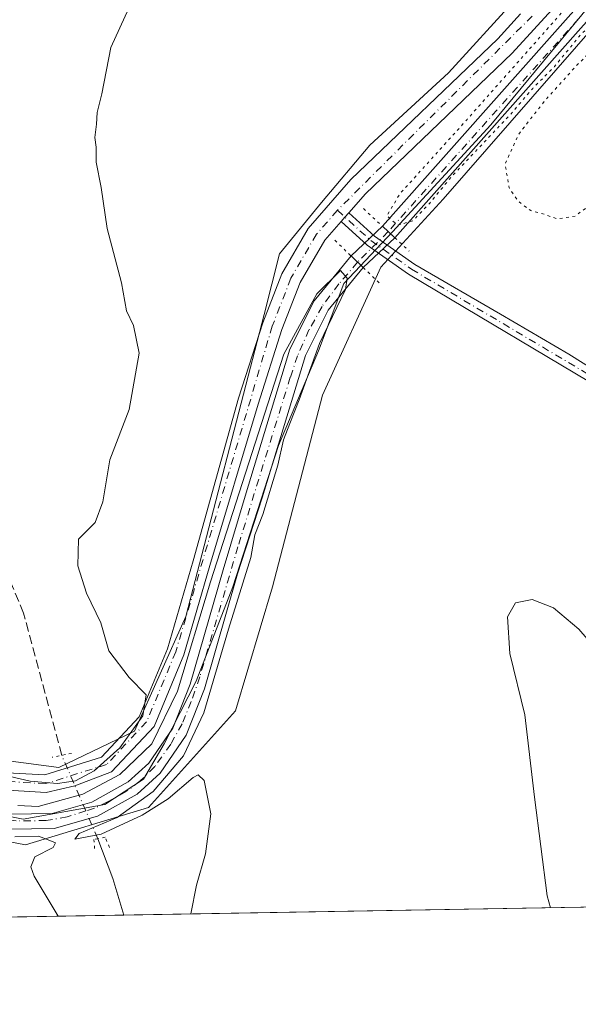
# Model space of a CAD drawing. Units: metres. Extents: x 618427 to 621912, y 4685482 to 4687854.
# Drawn here: x 619384 to 619484, y 4685482 to 4685659 of the extents above; entities that cross this region are included whole.
import ezdxf

# ---------------------------------------------------------------- set-up
doc = ezdxf.new("R2010")
doc.units = ezdxf.units.M
doc.header["$MEASUREMENT"] = 0
for name, pattern in [('DGN Style 3', [2.307223458686699, 1.648016756204785, -0.6592067024819142]), ('DGN Style 4', [2.6384748266838614, 1.318413404963828, -0.6592067024819142, 0.001648016756204785, -0.6592067024819142]), ('DGN Style 5', [1.1536117293433497, 0.4944050268614355, -0.6592067024819142])]:
    doc.linetypes.add(name, pattern=pattern)
for name, color, linetype, lineweight in [('Arbolado forestal CxS', 92, 'Continuous', 0), ('Camino Cxs', 7, 'Continuous', 0), ('Camino eje', 30, 'DGN Style 4', 13), ('Comarca CxS', 21, 'Continuous', 0), ('Comunidad Autónoma CxS', 142, 'Continuous', 0), ('Corriente artificial Cxs', 4, 'Continuous', 13), ('Corriente artificial eje', 142, 'DGN Style 4', 0), ('Corriente artificial eje oculto', 21, 'DGN Style 4', 0), ('Corriente artificial lineal', 4, 'DGN Style 3', 13), ('Corriente artificial lineal oculto', 135, 'DGN Style 4', 13), ('Corriente artificial oculto Cxs', 21, 'Continuous', 13), ('Corriente natural lineal', 142, 'Continuous', 13), ('Cultivos herbáceos CxS', 92, 'Continuous', 0), ('Curva de nivel normal', 30, 'Continuous', 0), ('Curva de nivel normal depresión', 30, 'DGN Style 5', 0), ('Entidad de ámbito territorial', 7, 'Continuous', 0), ('Entidad de ámbito territorial CxS', 92, 'Continuous', 0), ('Municipio CxS', 4, 'Continuous', 0), ('Pista no pavimentada Cxs', 111, 'Continuous', 0), ('Pista no pavimentada eje', 91, 'DGN Style 4', 0), ('Provincia CxS', 1, 'Continuous', 0), ('Puente lineal', 2, 'DGN Style 5', 0), ('Suelo desnudo CxS', 253, 'Continuous', 0)]:
    doc.layers.add(name, color=color, linetype=linetype, lineweight=lineweight)

msp = doc.modelspace()

# ---------------------------------------------------------------- linework, layer by layer
at = {"layer": 'Arbolado forestal CxS', "color": 92, "linetype": 'Continuous', "lineweight": 0}
for points in [[(619483.4933000002, 4685677.726700001, 379.4573999999994), (619472.6672999999, 4685662.532299999, 380.1661000000022), (619460.7172999998, 4685649.496300001, 380.6882000000041), (619446.5947000004, 4685636.460300001, 380.9517999999953), (619437.9036999998, 4685626.140100001, 381.5399999999936), (619430.2991000004, 4685616.906099999, 381.8481999999931), (619427.5831000004, 4685606.042500001, 381.837400000004), (619413.4603000004, 4685551.725099999, 380.2173999999941), (619404.2260999996, 4685531.0845, 380.1414999999979), (619390.6467000004, 4685524.566500001, 379.2226999999984), (619373.8082999998, 4685526.739499999, 380.1940999999933), (619347.1926999995, 4685533.800899999, 380.5945999999968), (619323.2931000004, 4685540.319300001, 380.7253999999957), (619305.9117000002, 4685541.949100001, 380.7736000000005), (619289.6162999999, 4685538.690099999, 380.9844000000012), (619275.4937000005, 4685531.085700001, 380.6808000000019), (619258.6552999998, 4685519.679300001, 380.3855999999942), (619229.3234999999, 4685502.8411, 380.2932000000001), (619217.7400000002, 4685494.8431, 380.7608000000037)], [(619472.6672999999, 4685662.532299999, 380.1661000000022), (619460.7172999998, 4685649.496300001, 380.6882000000041), (619446.5947000004, 4685636.460300001, 380.9517999999953), (619437.9036999998, 4685626.140100001, 381.5399999999936), (619430.2991000004, 4685616.906099999, 381.8481999999931), (619427.5831000004, 4685606.042500001, 381.837400000004), (619413.4603000004, 4685551.725099999, 380.2173999999941), (619404.2260999996, 4685531.0845, 380.1414999999979), (619390.6467000004, 4685524.566500001, 379.2226999999984), (619373.8082999998, 4685526.739499999, 380.1940999999933), (619347.1926999995, 4685533.800899999, 380.5945999999968), (619323.2931000004, 4685540.319300001, 380.7253999999957), (619305.9117000002, 4685541.949100001, 380.7736000000005), (619289.6162999999, 4685538.690099999, 380.9844000000012), (619275.4937000005, 4685531.085700001, 380.6808000000019), (619258.6552999998, 4685519.679300001, 380.3855999999942), (619229.3234999999, 4685502.8411, 380.2932000000001), (619217.7397999996, 4685494.843, 380.7608000000037), (619116.9617, 4685493.115499999, 378.1500999999989)]]:
    msp.add_polyline3d(points, dxfattribs=at)
at = {"layer": 'Camino Cxs', "color": 7, "linetype": 'Continuous', "lineweight": 0, "extrusion": (0.4257355858297254, -0.343003250074665, 0.8373159388166674), "elevation": -1343146.235673269, "flags": 128}
msp.add_lwpolyline([(4037367.361465681, 2057763.645792008), (4037368.423602538, 2057763.594211611), (4037369.462649839, 2057763.53421739)], dxfattribs=at)
at = {"layer": 'Camino Cxs', "color": 7, "linetype": 'Continuous', "lineweight": 0}
for points in [[(619491.0100999996, 4685590.9801, 381.2813000000024), (619453.5000999998, 4685613.270099999, 381.5529999999999), (619446.0900999998, 4685618.5001, 381.3171000000002), (619441.3901000004, 4685622.7401, 381.396900000007), (619442.0900999998, 4685623.540100001, 381.3687000000064), (619442.7811000004, 4685624.317700001, 381.3359000000055), (619447.4067000002, 4685620.126499999, 381.2703000000038), (619454.6366999998, 4685615.026500001, 381.4519), (619470.0867, 4685606.076500001, 381.2281999999978), (619482.3466999996, 4685598.896500001, 381.1638999999996), (619492.1967000002, 4685592.6965, 381.1793999999936)], [(619442.7811000004, 4685624.317700001, 381.3359000000055), (619447.4067000002, 4685620.126499999, 381.2703000000038), (619454.6366999998, 4685615.026500001, 381.4519), (619470.0867, 4685606.076500001, 381.2281999999978), (619482.3466999996, 4685598.896500001, 381.1638999999996), (619492.1967000002, 4685592.6965, 381.1793999999936), (619500.2966999998, 4685586.716499999, 381.2237000000023), (619508.9666999998, 4685579.956499999, 381.4242999999988), (619521.0166999997, 4685570.056500001, 381.7473999999929), (619540.5966999996, 4685556.6065, 382.3983000000007), (619549.0367000002, 4685551.036499999, 382.7439000000013), (619558.1967000002, 4685541.966499999, 383.1030000000028), (619564.1967000002, 4685532.7465, 383.6024000000034), (619570.7467, 4685523.7465, 383.9857999999949), (619577.2367000004, 4685515.8465, 385.0396999999939), (619581.8367, 4685508.796499999, 384.9054999999935), (619584.7456999999, 4685501.1338, 386.1774000000005)], [(619583.0088000001, 4685501.104, 386.1152000000002), (619580.2500999998, 4685508.020099999, 384.8013000000064), (619575.8101000005, 4685514.8201, 384.6907000000065), (619562.7301000003, 4685531.770099999, 383.5656000000017), (619556.8101000005, 4685540.860099999, 383.0764000000054), (619547.9200999998, 4685549.6801, 382.6808000000019), (619539.6300999997, 4685555.1501, 382.3534000000073), (619519.7500999998, 4685568.390100001, 381.7446999999956), (619491.0100999996, 4685590.9801, 381.2813000000024), (619453.5000999998, 4685613.270099999, 381.5529999999999), (619446.0900999998, 4685618.5001, 381.3171000000002), (619441.3901000004, 4685622.7401, 381.396900000007)]]:
    msp.add_polyline3d(points, dxfattribs=at)
at = {"layer": 'Camino eje', "color": 30, "linetype": 'DGN Style 4', "lineweight": 13}
msp.add_polyline3d([(619440.7380999997, 4685624.760299999, 381.4159000000073), (619446.7550999997, 4685619.3301, 381.3003000000026), (619454.0751, 4685614.165100001, 381.4986000000063), (619491.6101000002, 4685591.8551, 381.2299000000057), (619520.3901000004, 4685569.2401, 381.7440999999963), (619548.4851000002, 4685550.3751, 382.7128999999986), (619557.5100999996, 4685541.4301, 383.0881999999983), (619566.7451, 4685527.7751, 383.7581000000064), (619576.5301000001, 4685515.350099999, 384.8537000000069), (619581.0500999996, 4685508.425100001, 384.8491999999969), (619583.8836000003, 4685501.119000001, 386.1441999999952)], dxfattribs=at)
at = {"layer": 'Comarca CxS', "color": 21, "linetype": 'Continuous', "lineweight": 0, "flags": 128}
msp.add_lwpolyline([(620091.3820538948, 4685509.81802924), (619690.3459076164, 4685502.943879477), (619596.8303999996, 4685501.3409), (619512.7838999992, 4685499.900400001), (619245.3628088314, 4685495.316438776), (618466.1500008818, 4685481.959983142)], dxfattribs=at)
at = {"layer": 'Comunidad Autónoma CxS', "color": 142, "linetype": 'Continuous', "lineweight": 0, "flags": 128}
msp.add_lwpolyline([(619245.3628088314, 4685495.316438776), (618466.1500008818, 4685481.959983142), (618451.3995008834, 4686354.83828313), (618427.0600008828, 4687795.159983115), (618437.9000008835, 4687795.349983113), (618831.405851148, 4687802.09798591), (621859.7900009081, 4687854.029983115), (621868.7039000002, 4687341.610699999), (621872.1298732326, 4687144.668035331), (621885.8667009086, 4686355.001083133), (621900.0300009078, 4685540.81998314), (620091.3820538948, 4685509.81802924), (619690.3459076164, 4685502.943879477), (619596.8303999996, 4685501.3409), (619512.7838999992, 4685499.900400001)], close=True, dxfattribs=at)
at = {"layer": 'Corriente artificial Cxs', "color": 4, "linetype": 'Continuous', "lineweight": 13, "extrusion": (0.03175213275113075, -0.02960671837986991, 0.9990571776893101), "elevation": -118676.5769139452, "flags": 128}
msp.add_lwpolyline([(3849431.262907659, 2739807.996301091), (3849431.262907658, 2739811.034507405)], dxfattribs=at)
at = {"layer": 'Corriente artificial Cxs', "color": 4, "linetype": 'Continuous', "lineweight": 13, "extrusion": (0.02733102273370648, -0.0263326292065463, 0.9992795443895568), "elevation": -106073.7509710186, "flags": 128}
msp.add_lwpolyline([(3804077.879052392, 2802936.423855274), (3804077.879052392, 2802933.380577397)], dxfattribs=at)
at = {"layer": 'Corriente artificial Cxs', "color": 4, "linetype": 'Continuous', "lineweight": 13}
for points in [[(619640.3400999998, 4685829.790100001, 379.803899999999), (619613.6001000004, 4685799.920100001, 380), (619583.4700999996, 4685767.280099999, 380.0050000000047), (619553.2200999996, 4685732.9001, 379.678700000004), (619510.6300999997, 4685686.5701, 379.6377999999968), (619484.5100999996, 4685657.5101, 379.4339000000036), (619451.0500999996, 4685619.840100001, 380.7170999999944), (619448.8300999999, 4685621.9101, 380.849000000002), (619482.2500999998, 4685659.530099999, 379.9078000000009), (619508.3901000004, 4685688.610099999, 379.993100000007), (619550.9600999998, 4685734.9301, 379.9622999999993), (619581.2200999996, 4685769.3101, 380.1826000000001), (619611.3601000002, 4685801.960100001, 380.2201000000059)], [(619640.3400999998, 4685829.790100001, 379.803899999999), (619613.6001000004, 4685799.920100001, 380), (619583.4700999996, 4685767.280099999, 380.0050000000047), (619553.2200999996, 4685732.9001, 379.678700000004), (619510.6300999997, 4685686.5701, 379.6377999999968), (619484.5100999996, 4685657.5101, 379.4339000000036), (619451.0500999996, 4685619.840100001, 380.7170999999944)], [(619448.8300999999, 4685621.9101, 380.849000000002), (619482.2500999998, 4685659.530099999, 379.9078000000009), (619508.3901000004, 4685688.610099999, 379.993100000007), (619550.9600999998, 4685734.9301, 379.9622999999993), (619581.2200999996, 4685769.3101, 380.1826000000001), (619611.3601000002, 4685801.960100001, 380.2201000000059)], [(619237.8564999999, 4685495.187799999, 379.7774000000064), (619237.8601000002, 4685495.190099999, 379.7774999999965), (619277.9301000005, 4685521.300100001, 379.9934000000067), (619295.5701000001, 4685530.8201, 379.977899999998), (619303.8000999996, 4685532.4301, 379.7449000000051), (619318.6700999998, 4685532.790100001, 379.6199999999953), (619381.9801000003, 4685516.1501, 379.6223000000027), (619389.4200999998, 4685516.300100001, 379.7207000000053), (619396.5900999998, 4685518.300100001, 379.6630000000005), (619403.1201, 4685521.950099999, 379.9051999999938), (619406.8101000005, 4685525.3301, 379.8996000000043), (619411.1401000004, 4685531.6501, 379.8945999999996), (619414.2500999998, 4685539.5601, 379.9272999999957), (619420.1801000005, 4685560.120100001, 379.9467000000004), (619424.3300999999, 4685573.950099999, 380.0192999999999), (619432.2001, 4685599.790100001, 380.323000000004), (619436.5401, 4685608.4801, 380.5889000000025), (619443.1901000004, 4685616.5801, 381.1116999999941)], [(619381.9801000003, 4685516.1501, 379.6223000000027), (619389.4200999998, 4685516.300100001, 379.7207000000053), (619396.5900999998, 4685518.300100001, 379.6630000000005), (619403.1201, 4685521.950099999, 379.9051999999938), (619406.8101000005, 4685525.3301, 379.8996000000043), (619411.1401000004, 4685531.6501, 379.8945999999996), (619414.2500999998, 4685539.5601, 379.9272999999957), (619420.1801000005, 4685560.120100001, 379.9467000000004), (619424.3300999999, 4685573.950099999, 380.0192999999999), (619432.2001, 4685599.790100001, 380.323000000004), (619436.5401, 4685608.4801, 380.5889000000025), (619443.1901000004, 4685616.5801, 381.1116999999941), (619445.3800999997, 4685614.470100001, 380.9961999999941), (619439.1001000004, 4685606.8201, 380.004700000005), (619435.0301000001, 4685598.6601, 379.9122000000062), (619427.2301000003, 4685573.0701, 379.7788), (619422.7801000001, 4685559.370100001, 379.6748999999982), (619416.8101000005, 4685538.690099999, 379.5766000000003), (619413.5500999996, 4685530.380100001, 379.7287999999971), (619408.8701, 4685523.540100001, 379.6635999999999), (619404.7100999998, 4685519.7401, 379.6772999999957), (619397.6201, 4685515.780099999, 379.397299999997), (619389.8201000001, 4685513.600099999, 379.4709000000003), (619381.6601, 4685513.440099999, 379.3420000000042)], [(619445.3800999997, 4685614.470100001, 380.9961999999941), (619439.1001000004, 4685606.8201, 380.004700000005), (619435.0301000001, 4685598.6601, 379.9122000000062), (619427.2301000003, 4685573.0701, 379.7788), (619422.7801000001, 4685559.370100001, 379.6748999999982), (619416.8101000005, 4685538.690099999, 379.5766000000003), (619413.5500999996, 4685530.380100001, 379.7287999999971), (619408.8701, 4685523.540100001, 379.6635999999999), (619404.7100999998, 4685519.7401, 379.6772999999957), (619397.6201, 4685515.780099999, 379.397299999997), (619389.8201000001, 4685513.600099999, 379.4709000000003), (619381.6601, 4685513.440099999, 379.3420000000042), (619318.3601000002, 4685530.0701, 379.5932999999932), (619304.1001000004, 4685529.7301, 379.6732000000048), (619296.4901000002, 4685528.2401, 379.4532000000036), (619279.3101000005, 4685518.970100001, 379.6373000000021), (619242.9501, 4685495.280099999, 379.6275000000023), (619242.9422000004, 4685495.275, 379.6273999999976)]]:
    msp.add_polyline3d(points, dxfattribs=at)
at = {"layer": 'Corriente artificial eje', "color": 142, "linetype": 'DGN Style 4', "lineweight": 0, "extrusion": (0.01395146514515374, 0.01558939378883693, 0.999781139760898), "elevation": 82068.87462578587, "flags": 128}
msp.add_lwpolyline([(619418.4635905038, 4684949.063096746), (619384.2591488294, 4684910.85135318)], dxfattribs=at)
at = {"layer": 'Corriente artificial eje', "color": 142, "linetype": 'DGN Style 4', "lineweight": 0}
for points in [[(619444.3687000005, 4685615.444499999, 381.0219999999972), (619441.0240000002, 4685611.545600001, 380.3448999999964), (619437.9836999997, 4685607.4815, 380.2517999999982), (619435.6272999998, 4685603.2448, 379.9955999999947), (619433.5804000003, 4685598.613500001, 380.0506000000024), (619432.2592000002, 4685594.7271, 379.7461000000039), (619422.8455999997, 4685564.250600001, 379.7602000000043), (619415.9974999996, 4685540.860900001, 379.6756000000024), (619414.4615000002, 4685536.4321, 379.8718999999983), (619412.8049, 4685532.393400001, 379.8445999999968), (619410.7526000004, 4685528.721200001, 379.7562999999937), (619407.8783999998, 4685524.7018, 379.7985999999946), (619405.2339000005, 4685522.0748, 379.7678000000014), (619402.6958999997, 4685520.218400001, 379.7740999999951), (619399.4094000002, 4685518.348400001, 379.632700000002), (619397.0597999999, 4685517.2237, 379.6033000000025), (619395.4841999998, 4685516.727299999, 379.5829999999987)], [(619395.4841999998, 4685516.727299999, 379.5829999999987), (619392.1655000001, 4685515.681600001, 379.5757000000012), (619388.3558, 4685515.000499999, 379.6484000000055), (619382.9665000001, 4685514.958699999, 379.4710999999952), (619381.3267000001, 4685515.1546, 379.5521000000008), (619377.5164000001, 4685515.9483, 379.8445999999968), (619324.8453000003, 4685529.7609, 379.8340000000026), (619320.5461999997, 4685530.732200001, 379.6879000000045), (619315.9678999997, 4685531.227700001, 379.554099999994), (619306.6048999997, 4685531.093400001, 379.5521000000008), (619301.4702000003, 4685530.569499999, 379.7991999999941), (619298.7592000002, 4685530.0341, 379.7862000000023), (619295.9881999996, 4685529.2171, 379.6448999999994), (619293.1142999995, 4685527.927400001, 379.3353999999963), (619290.2185000004, 4685526.393800001, 379.6049000000057), (619281.4874999998, 4685521.669, 379.8222999999998), (619276.4899000004, 4685518.709200001, 379.7063999999955), (619240.4348999998, 4685495.232000001, 379.6992000000027)]]:
    msp.add_polyline3d(points, dxfattribs=at)
at = {"layer": 'Corriente artificial eje oculto', "color": 21, "linetype": 'DGN Style 4', "lineweight": 0, "extrusion": (0.02614210318544498, 0.02606993989345471, 0.9993182419404708), "elevation": 138728.053841337, "flags": 128}
msp.add_lwpolyline([(2880399.05783271, -3744705.280860469), (2880399.05783271, -3744697.499070207)], dxfattribs=at)
at = {"layer": 'Corriente artificial lineal', "color": 4, "linetype": 'DGN Style 3', "lineweight": 13}
msp.add_polyline3d([(619391.1601, 4685526.7301, 378.6588999999949), (619384.3000999996, 4685552.280099999, 377.8144999999931), (619377.2100999998, 4685569.370100001, 377.4220999999961), (619371.3601000002, 4685589.590100001, 377.6195000000007), (619368.2001, 4685593.470100001, 377.4851000000053), (619360.1901000004, 4685599.0001, 377.2400999999954), (619352.9600999998, 4685605.610099999, 377.1778000000049)], dxfattribs=at)
at = {"layer": 'Corriente artificial lineal oculto', "color": 135, "linetype": 'DGN Style 4', "lineweight": 13, "extrusion": (-0.03352826528758089, 0.07755984645567575, 0.9964237681050055), "elevation": 343018.9273458697, "flags": 128}
msp.add_lwpolyline([(-2427760.189933094, -4040549.020541294), (-2427760.189933094, -4040559.957076827)], dxfattribs=at)
at = {"layer": 'Corriente artificial lineal oculto', "color": 135, "linetype": 'DGN Style 4', "lineweight": 13, "extrusion": (0.03659293386978321, -0.08464969605224162, 0.9957386133665125), "elevation": -373584.1033709885, "flags": 128}
msp.add_lwpolyline([(2427752.314554632, 4037836.978353756), (2427752.314554632, 4037842.434843367)], dxfattribs=at)
at = {"layer": 'Corriente artificial oculto Cxs', "color": 21, "linetype": 'Continuous', "lineweight": 13, "extrusion": (0.0245901134235365, 0.02323852917665148, 0.9994274846548516), "elevation": 124499.9094189556, "flags": 128}
msp.add_lwpolyline([(2980035.115580001, -3666415.583261147), (2980035.11558, -3666423.347764433)], dxfattribs=at)
at = {"layer": 'Corriente artificial oculto Cxs', "color": 21, "linetype": 'Continuous', "lineweight": 13, "extrusion": (0.03175213275113075, -0.02960671837986991, 0.9990571776893101), "elevation": -118676.5769139452, "flags": 128}
msp.add_lwpolyline([(3849431.262907659, 2739807.996301091), (3849431.262907658, 2739811.034507405)], dxfattribs=at)
at = {"layer": 'Corriente artificial oculto Cxs', "color": 21, "linetype": 'Continuous', "lineweight": 13, "extrusion": (0.02593205812213687, 0.02455999155175179, 0.9993619640433231), "elevation": 131522.8985113893, "flags": 128}
msp.add_lwpolyline([(2976053.121789451, -3669409.022963872), (2976053.121789451, -3669401.208637491)], dxfattribs=at)
at = {"layer": 'Corriente artificial oculto Cxs', "color": 21, "linetype": 'Continuous', "lineweight": 13, "extrusion": (0.02733102273370648, -0.0263326292065463, 0.9992795443895568), "elevation": -106073.7509710186, "flags": 128}
msp.add_lwpolyline([(3804077.879052392, 2802936.423855274), (3804077.879052392, 2802933.380577397)], dxfattribs=at)
at = {"layer": 'Corriente artificial oculto Cxs', "color": 21, "linetype": 'Continuous', "lineweight": 13}
msp.add_3dface([(619451.0500999996, 4685619.840100001, 380.7170999999944), (619445.3800999997, 4685614.470100001, 380.9961999999941), (619443.1901000004, 4685616.5801, 381.1116999999941), (619448.8300999999, 4685621.9101, 380.849000000002)], dxfattribs=at)
at = {"layer": 'Corriente natural lineal', "color": 142, "linetype": 'Continuous', "lineweight": 13, "extrusion": (-0.493825888178383, -0.1372034277717585, 0.8586682779586718), "elevation": -948417.3575654393, "flags": 128}
msp.add_lwpolyline([(-4348693.606018104, 1589667.350021293), (-4348685.99687485, 1589668.164995205), (-4348679.125288762, 1589668.301572111)], dxfattribs=at)
at = {"layer": 'Cultivos herbáceos CxS', "color": 92, "linetype": 'Continuous', "lineweight": 0, "extrusion": (-0.05754219947795283, -0.0009863148771431156, 0.998342587723374), "elevation": -39884.20890717721, "flags": 128}
msp.add_lwpolyline([(-4674194.404611268, 698585.1485609538), (-4674194.404611268, 698474.6563286936)], dxfattribs=at)
at = {"layer": 'Cultivos herbáceos CxS', "color": 92, "linetype": 'Continuous', "lineweight": 0, "extrusion": (0.00317923428690582, 5.449622058588081e-05, 0.9999949447369777), "elevation": 2604.132555420328, "flags": 128}
msp.add_lwpolyline([(619397.9666441837, 4685497.871642201), (619251.5593038385, 4685495.362042197)], dxfattribs=at)
at = {"layer": 'Cultivos herbáceos CxS', "color": 92, "linetype": 'Continuous', "lineweight": 0}
for points in [[(619638.3369000005, 4685814.620100001, 379.9657000000007), (619622.0415000003, 4685796.695499999, 380.000199999995), (619556.0827000003, 4685729.202500001, 380.4158000000025), (619509.8113000002, 4685679.6021, 379.6757000000071), (619489.9907000001, 4685660.930299999, 379.446299999996), (619487.8857000005, 4685658.9495, 379.2627999999968), (619459.7764999997, 4685626.770099999, 379.648199999996), (619448.5247, 4685614.532299999, 381.2372000000032), (619438.0654999996, 4685591.5055, 380.6693999999989), (619429.0453000005, 4685557.063899999, 380.6863000000012), (619422.3872999996, 4685534.732100001, 380.4563999999955), (619406.7651000004, 4685517.350500001, 379.5975000000035), (619384.6333, 4685510.670700001, 379.659799999994), (619331.7669000002, 4685520.690099999, 381.1322999999975), (619314.5752999998, 4685523.612299999, 381.895199999999), (619288.6514999997, 4685515.608700001, 381.0414000000019), (619255.8973000003, 4685495.497099999, 380.0331000000006)], [(619512.5965999998, 4685499.897100001, 385.9263999999966), (619255.8970999997, 4685495.497, 380.0331000000006), (619288.6514999997, 4685515.608700001, 381.0414000000019), (619314.5752999998, 4685523.612299999, 381.895199999999), (619331.7669000002, 4685520.690099999, 381.1322999999975), (619384.6333, 4685510.670700001, 379.659799999994), (619406.7651000004, 4685517.350500001, 379.5975000000035), (619422.3872999996, 4685534.732100001, 380.4563999999955), (619429.0453000005, 4685557.063899999, 380.6863000000012), (619438.0654999996, 4685591.5055, 380.6693999999989), (619448.5247, 4685614.532299999, 381.2372000000032), (619459.7764999997, 4685626.770099999, 379.648199999996), (619487.8857000005, 4685658.9495, 379.2627999999968)]]:
    msp.add_polyline3d(points, dxfattribs=at)
at = {"layer": 'Curva de nivel normal', "color": 30, "linetype": 'Continuous', "lineweight": 0, "flags": 128}
for points, elevation in [([(619380.0800000001, 4685523.380100001), (619385.4699999997, 4685522.090100001), (619390.4199999999, 4685521.690099999), (619393.6600000003, 4685522.1501), (619397.0199999996, 4685523.940099999), (619401.5999999996, 4685528.110099999), (619405.7400000002, 4685533.8301), (619406.3399999999, 4685537.640100001), (619403.29, 4685540.720100001), (619399.6399999997, 4685545.5601), (619398.1799999997, 4685550.540100001), (619395.6399999997, 4685555.9001), (619394.0800000001, 4685560.850099999), (619394.1799999997, 4685565.610099999), (619397.1799999997, 4685568.620100001), (619398.5800000001, 4685572.350099999), (619399.7999999998, 4685579.890100001), (619403.2599999999, 4685588.960100001), (619405.0800000001, 4685599.040100001), (619404.0899999999, 4685604.040100001), (619402.8099999996, 4685606.700099999), (619401.9299999997, 4685611.700099999), (619399.3200000003, 4685621.5101), (619398.2599999999, 4685628.840100001), (619397.3499999996, 4685633.450099999), (619397.3700000001, 4685636.140100001), (619397.0899999999, 4685637.860099999), (619397.4299999997, 4685640.2401), (619397.5599999996, 4685642.370100001), (619398.3600000005, 4685645.700099999), (619399.9800000006, 4685654.030099999), (619403.25, 4685661.110099999)], 380), ([(619414.4068999998, 4685498.214199999), (619415.4100000003, 4685503.370100001), (619417, 4685509.040100001), (619418, 4685516.200099999), (619416.75, 4685522.2401), (619415.7000000002, 4685523.2601), (619414.8099999996, 4685522.7501), (619410.29, 4685518.920100001), (619405.6200000001, 4685515.960100001), (619398.2699999996, 4685512.590100001), (619393.5099999999, 4685511.6601), (619394.3200000003, 4685512.700099999), (619401.1500000004, 4685515.5801), (619407.5999999996, 4685520.220100001), (619413.0700000003, 4685526.6601), (619416.7300000006, 4685534.4001), (619421.1799999997, 4685549.4101), (619425.1600000003, 4685562.300100001), (619425.8700000001, 4685566.370100001), (619427.2999999998, 4685570.040100001), (619430.0300000003, 4685578.9001), (619431.0199999996, 4685583.4901), (619432.1699999999, 4685586.4001), (619433.8899999997, 4685590.6601), (619437.5199999996, 4685600.800100001), (619442.1699999999, 4685610.540100001), (619442.5, 4685612.540100001), (619441.2699999996, 4685613.950099999), (619437.0499999998, 4685609.770099999), (619431.1299999999, 4685598.860099999), (619417.9299999997, 4685557.940099999), (619411.9699999997, 4685538.2601), (619407.3399999999, 4685528.800100001), (619401.6100000005, 4685523.290100001), (619394.9299999997, 4685519.7401), (619386.9299999997, 4685517.530099999), (619383.2400000002, 4685517.720100001)], 380), ([(619479.0498000003, 4685499.3222), (619478.4800000006, 4685501.460100001), (619476.2000000002, 4685519.220100001), (619474.4500000002, 4685534.0101), (619471.7800000003, 4685545.0801), (619471.3300000001, 4685551.630100001), (619472.7699999996, 4685554.1801), (619475.75, 4685554.790100001), (619479.6100000005, 4685553.290100001), (619484.1500000004, 4685549.440099999), (619491.3399999999, 4685541.110099999), (619502.0099999999, 4685529.340100001), (619512.9600000001, 4685514.640100001), (619518.7000000002, 4685508.370100001), (619522.5, 4685505.940099999), (619528.1200000001, 4685501.840100001), (619532.2626999998, 4685500.234400001)], 385), ([(619382.75, 4685512.0601), (619386.9699999997, 4685512.1801), (619388.7300000006, 4685511.520099999), (619390.04, 4685511.0101), (619389.6100000005, 4685510.190099999), (619386.3200000003, 4685508.5101), (619385.6200000001, 4685506.700099999), (619386.1900000004, 4685505.0001), (619390.5026000004, 4685497.804500001)], 380)]:
    msp.add_lwpolyline(points, dxfattribs=dict(at, elevation=elevation))
at = {"layer": 'Curva de nivel normal depresión', "color": 30, "linetype": 'DGN Style 5', "lineweight": 0, "elevation": 380, "flags": 128}
for points in [[(619917.2927999999, 4685868.047900001), (619924.4365999997, 4685868.577099999), (619930.9188999999, 4685870.429099999), (619938.5917999997, 4685873.6042), (619945.8679000001, 4685878.631200001), (619951.0273000002, 4685883.261499999), (619954.7313999999, 4685887.759400001), (619958.4299999997, 4685885.743600001), (619958.04, 4685883.9101), (619955.5199999996, 4685880.360099999), (619950.2800000003, 4685875.6801), (619941.5022999998, 4685869.5031), (619928.8021999998, 4685864.079100001), (619918.8803000003, 4685862.6239), (619909.6199000003, 4685862.6239), (619895.8614999996, 4685866.592700001), (619888.9824000001, 4685870.5614), (619879.1928000003, 4685878.366699999), (619874.0334000001, 4685884.9813), (619868.8739999998, 4685892.389599999), (619863.5822999999, 4685901.782299999), (619858.8826000001, 4685909.8903), (619856.2000000002, 4685914.300100001), (619852.7259999998, 4685919.546800001), (619846.3844, 4685928.240700001), (619840.2988999998, 4685937.5012), (619834.3458000004, 4685944.644900001), (619831.9644999999, 4685947.2908), (619826.5406, 4685950.4658), (619819.926, 4685952.582400001), (619813.4436999997, 4685952.450099999), (619808.9950000001, 4685951.765100001), (619804.2100000001, 4685950.460100001), (619789.5800000001, 4685943.090100001), (619756.9199999999, 4685924.7501), (619715.9199999999, 4685902.210100001), (619700.4000000004, 4685891.840100001), (619692.7800000003, 4685884.600099999), (619663.4900000002, 4685852.6601), (619656.7300000006, 4685843.460100001), (619657.4800000006, 4685842.880100001), (619658.4100000003, 4685843.4001), (619663.2599999999, 4685847.970100001), (619667.3600000005, 4685850.420100001), (619670.0499999998, 4685850.8301), (619672.0999999996, 4685849.800100001), (619674.4100000003, 4685846.5801), (619675.0899999999, 4685843.9101), (619675.0599999996, 4685841.2501), (619671.7599999999, 4685835.030099999), (619667.9100000003, 4685830.360099999), (619662.7000000002, 4685825.690099999), (619656.3099999996, 4685819.030099999), (619651.7800000003, 4685814.030099999), (619649.0999999996, 4685807.690099999), (619645.5999999996, 4685799.1501), (619644.0899999999, 4685792.9801), (619642.5199999996, 4685786.920100001), (619641.5899999999, 4685780.800100001), (619640.0099999999, 4685776.690099999), (619638.0300000003, 4685774.270099999), (619634.3499999996, 4685771.920100001), (619626.9699999997, 4685770.4001), (619617.8899999997, 4685771.1501), (619614.1200000001, 4685772.530099999), (619611.7000000002, 4685774.380100001), (619609.0899999999, 4685775.860099999), (619607.3799999999, 4685778.1501), (619607.1100000005, 4685781.6601), (619610.3600000005, 4685787.600099999), (619616.9000000004, 4685795.590100001), (619621.8200000003, 4685801.170100001), (619626.7400000002, 4685808.1501), (619639.1799999997, 4685821.030099999), (619647.1100000005, 4685829.690099999), (619651.4600000001, 4685834.3301), (619652.9800000006, 4685837.6801), (619652.1900000004, 4685838.780099999), (619648.7599999999, 4685836.1801), (619636.7699999996, 4685823.550100001), (619622.2599999999, 4685807.440099999), (619615.5, 4685799.590100001), (619601.5499999998, 4685784.5001), (619576.4000000004, 4685756.7301), (619538.5199999996, 4685715.620100001), (619508.1600000003, 4685681.710100001), (619497.4600000001, 4685670.0801), (619490.6900000004, 4685662.610099999), (619484.1799999997, 4685655.9901), (619479.7800000003, 4685650.600099999), (619475.8700000001, 4685646.700099999), (619471.9000000004, 4685642.040100001), (619461.1399999997, 4685630.700099999), (619457.3600000005, 4685626.040100001), (619454.3200000003, 4685622.9001), (619451.6100000005, 4685622.0801), (619449.6299999999, 4685623.7601), (619451.9199999999, 4685627.6601), (619464.0800000001, 4685641.120100001), (619485.9199999999, 4685665.7601), (619531.8300000001, 4685715.9001), (619564.3899999997, 4685751.860099999), (619578.6100000005, 4685767.2401), (619585.79, 4685775.360099999), (619597.4900000002, 4685787.9801), (619612.5899999999, 4685804.860099999), (619617.2000000002, 4685810.300100001), (619619.4900000002, 4685812.460100001), (619623.3399999999, 4685816.970100001), (619632.6100000005, 4685826.9801), (619639.3399999999, 4685834.780099999), (619649.8600000005, 4685846.120100001), (619656.9800000006, 4685854.200099999), (619668.3099999996, 4685866.4301), (619676.4199999999, 4685874.8101), (619682.1204000004, 4685881.372300001), (619683.6653000005, 4685884.1875), (619689.4861000003, 4685891.198999999), (619695.5716000004, 4685896.623000001), (619701.3924000004, 4685900.591700001), (619709.3299000004, 4685905.3542), (619724.9403999997, 4685913.6886), (619737.9511000002, 4685921.135700001), (619751.7955999998, 4685928.1084), (619760.7915000003, 4685933.2678), (619781.2966999998, 4685944.115800001), (619796.5103000002, 4685952.1856), (619805.3739, 4685956.4189), (619812.6498999996, 4685957.4772), (619820.1904999996, 4685957.4772), (619824.8245999999, 4685956.429500001), (619829.2100000001, 4685954.8201), (619833.6100000005, 4685952.380100001), (619836.8099999996, 4685949.7401), (619838.6399999997, 4685948.4101), (619841.8600000005, 4685944.640100001), (619844.5599999996, 4685940.340100001), (619846, 4685938.4301), (619847.0999999996, 4685936.200099999), (619855.1156000001, 4685924.536499999), (619864.3761, 4685910.249), (619871.1228999998, 4685900.194800001), (619875.7532000003, 4685891.860400001), (619879.5925000003, 4685885.512499999), (619880.0700000003, 4685884.850099999), (619882.0904000001, 4685882.8533), (619886.6010999996, 4685878.631200001), (619891.7605, 4685874.662500001), (619898.7719999999, 4685871.222899999), (619904.1958999997, 4685869.370800001), (619910.8104999998, 4685868.180199999), (619917.2927999999, 4685868.047900001)], [(619533.8600000005, 4685700.550100001), (619526.79, 4685695.8201), (619509.2199999997, 4685679.130100001), (619495.3399999999, 4685664.0701), (619489.2699999996, 4685656.350099999), (619483.6399999997, 4685650.670100001), (619478.0199999996, 4685644.450099999), (619473.3499999996, 4685638.470100001), (619470.9000000004, 4685633.100099999), (619471.6200000001, 4685628.800100001), (619473.29, 4685626.370100001), (619475.5199999996, 4685624.700099999), (619477.6900000004, 4685624.130100001), (619480.29, 4685623.220100001), (619483.54, 4685623.7401), (619486.79, 4685626.190099999), (619490.4900000002, 4685628.700099999), (619494.75, 4685632.1601), (619497.8099999996, 4685635.880100001), (619501.7300000006, 4685642.5001), (619507.2199999997, 4685649.720100001), (619512.9299999997, 4685655.110099999), (619522.29, 4685661.720100001), (619527.6600000003, 4685667.030099999), (619531.7699999996, 4685676.030099999), (619536.2800000003, 4685689.860099999), (619536.1699999999, 4685698.360099999), (619535.5599999996, 4685699.860099999), (619533.8600000005, 4685700.550100001)]]:
    msp.add_lwpolyline(points, dxfattribs=at)
at = {"layer": 'Entidad de ámbito territorial', "color": 7, "linetype": 'Continuous', "lineweight": 0, "flags": 128}
msp.add_lwpolyline([(619620.1970000009, 4685809.941000001), (619589.1170000007, 4685776.518000001), (619561.3740000012, 4685746.001), (619530.453000001, 4685711.568000001), (619499.6310000003, 4685678.026999999), (619468.311000001, 4685640.150000002), (619450.6279999999, 4685620.891000003), (619441.904000001, 4685611.583000001), (619437.3339999999, 4685599.486999999), (619430.1250000002, 4685582.476000001), (619421.9140000016, 4685557.045000002), (619415.3400000007, 4685540.054000001), (619409.5990000019, 4685528.810000001), (619405.8629999999, 4685522.460999998), (619398.8920000017, 4685517.912000002), (619384.2380000006, 4685515.274000002), (619344.8560000013, 4685523.139), (619315.6679999996, 4685530.067000001), (619305.3090000006, 4685528.204000001), (619294.9659999999, 4685525.833000002), (619278.2759999997, 4685519.314999998), (619247.1830000022, 4685497.868), (619245.362808832, 4685495.316438776)], dxfattribs=at)
msp.add_lwpolyline([(619620.1970000009, 4685809.941000001), (619589.1170000007, 4685776.518000001), (619561.3740000012, 4685746.001), (619530.453000001, 4685711.568000001), (619499.6310000003, 4685678.026999999), (619468.311000001, 4685640.150000002), (619450.6279999999, 4685620.891000003), (619441.904000001, 4685611.583000001), (619437.3339999999, 4685599.486999999), (619430.1250000002, 4685582.476000001), (619421.9140000016, 4685557.045000002), (619415.3400000007, 4685540.054000001), (619409.5990000019, 4685528.810000001), (619405.8629999999, 4685522.460999998), (619398.8920000017, 4685517.912000002), (619384.2380000006, 4685515.274000002), (619344.8560000013, 4685523.139), (619315.6679999996, 4685530.067000001), (619305.3090000006, 4685528.204000001), (619294.9659999999, 4685525.833000002), (619278.2759999997, 4685519.314999998), (619247.1830000022, 4685497.868), (619245.362808832, 4685495.316438776)], dxfattribs=at)
at = {"layer": 'Entidad de ámbito territorial CxS', "color": 92, "linetype": 'Continuous', "lineweight": 0, "flags": 128}
for points in [[(619620.1970000003, 4685809.940999999), (619589.1170000001, 4685776.518), (619561.3740000008, 4685746.000999999), (619530.4530000006, 4685711.568), (619499.6309999997, 4685678.027), (619468.3110000005, 4685640.150000001), (619450.6279999993, 4685620.891000002), (619441.9040000003, 4685611.583000001), (619437.3339999993, 4685599.487000001), (619430.1249999997, 4685582.476), (619421.913999999, 4685557.045000001), (619415.3400000001, 4685540.054000001), (619409.5990000013, 4685528.810000001), (619405.8629999993, 4685522.460999998), (619398.891999999, 4685517.912000001), (619384.238, 4685515.274000001), (619344.8560000008, 4685523.139000001), (619315.6679999991, 4685530.067), (619305.309, 4685528.204), (619294.9659999993, 4685525.833000001), (619278.2759999991, 4685519.314999999), (619247.1829999993, 4685497.868000001), (619245.3628088314, 4685495.316438776), (618466.1500008818, 4685481.959983142)], [(619512.7838999992, 4685499.900400001), (619245.3628088314, 4685495.316438776), (619247.1829999993, 4685497.868000001), (619278.2759999991, 4685519.314999999), (619294.9659999993, 4685525.833000001), (619305.309, 4685528.204), (619315.6679999991, 4685530.067), (619344.8560000008, 4685523.139000001), (619384.238, 4685515.274000001), (619398.891999999, 4685517.912000001), (619405.8629999993, 4685522.460999998), (619409.5990000013, 4685528.810000001), (619415.3400000001, 4685540.054000001), (619421.913999999, 4685557.045000001), (619430.1249999997, 4685582.476), (619437.3339999993, 4685599.487000001), (619441.9040000003, 4685611.583000001), (619450.6279999993, 4685620.891000002), (619468.3110000005, 4685640.150000001), (619499.6309999997, 4685678.027)]]:
    msp.add_lwpolyline(points, dxfattribs=at)
at = {"layer": 'Municipio CxS', "color": 4, "linetype": 'Continuous', "lineweight": 0, "flags": 128}
msp.add_lwpolyline([(620091.3820538948, 4685509.81802924), (619690.3459076164, 4685502.943879477), (619596.8303999996, 4685501.3409), (619512.7838999992, 4685499.900400001), (619245.3628088314, 4685495.316438776), (618466.1500008818, 4685481.959983142)], dxfattribs=at)
at = {"layer": 'Pista no pavimentada Cxs', "color": 111, "linetype": 'Continuous', "lineweight": 0, "extrusion": (0.4257355858297254, -0.343003250074665, 0.8373159388166674), "elevation": -1343146.235673269, "flags": 128}
msp.add_lwpolyline([(4037367.361465681, 2057763.645792008), (4037368.423602538, 2057763.594211611), (4037369.462649839, 2057763.53421739)], dxfattribs=at)
at = {"layer": 'Pista no pavimentada Cxs', "color": 111, "linetype": 'Continuous', "lineweight": 0}
for points in [[(619616.8367, 4685812.296499999, 380.2338000000018), (619571.2367000004, 4685763.0065, 380.2378000000026), (619544.3066999996, 4685731.886499999, 380.1407000000036), (619472.1766999997, 4685653.026500001, 380.4112000000023), (619445.7767000003, 4685627.726500001, 381.1285000000062), (619442.7811000004, 4685624.317700001, 381.3359000000055)], [(619544.3066999996, 4685731.886499999, 380.1407000000036), (619472.1766999997, 4685653.026500001, 380.4112000000023), (619445.7767000003, 4685627.726500001, 381.1285000000062), (619442.7811000004, 4685624.317700001, 381.3359000000055), (619442.0900999998, 4685623.540100001, 381.3687000000064), (619441.3901000004, 4685622.7401, 381.396900000007), (619438.4501, 4685619.380100001, 381.3015000000014), (619434.0201000003, 4685611.7501, 380.9533999999985), (619430.7500999998, 4685603.340100001, 380.522299999997), (619426.4700999996, 4685589.890100001, 380.2452999999951), (619417.7901, 4685560.860099999, 380.1401999999944), (619413.1300999997, 4685544.8301, 380.6111999999994), (619407.7600999996, 4685531.9301, 380.145199999999), (619400.1300999997, 4685523.770099999, 380.1144000000059), (619393.5401, 4685521.2401, 379.9296000000031), (619388.3800999997, 4685520.0801, 379.9262000000017), (619377.3800999997, 4685520.690099999, 380.537599999996)], [(619226.7767000003, 4685494.9979, 382.5975000000035), (619226.7801000001, 4685495.0001, 382.600900000005), (619269.6601, 4685523.360099999, 380.8190000000032), (619287.7801000001, 4685534.2501, 382.0727999999945), (619298.7401000002, 4685537.7301, 381.0114999999932), (619316.7701000003, 4685539.130100001, 382.0449999999983), (619326.4801000003, 4685537.210100001, 381.1141000000061), (619377.8601000002, 4685523.790100001, 381.9928000000073), (619388.1201, 4685523.210100001, 379.9048999999941), (619398.3400999998, 4685526.420100001, 380.4168000000063), (619405.1001000004, 4685533.6501, 383.5368000000017), (619410.1801000005, 4685545.870100001, 383.8926000000066), (619414.8000999996, 4685561.7301, 381.4383999999991), (619422.9801000003, 4685590.960100001, 380.8257000000012), (619427.3101000005, 4685604.550100001, 381.4006999999983), (619430.7200999996, 4685613.3301, 382.5467999999965), (619435.4700999996, 4685621.5101, 382.3555999999954), (619443.1501000002, 4685630.280099999, 381.4097000000039), (619469.5800999999, 4685655.600099999, 382.653999999995), (619473.6700999998, 4685660.0801, 383.4282999999996)], [(619377.8601000002, 4685523.790100001, 381.9928000000073), (619388.1201, 4685523.210100001, 379.9048999999941), (619398.3400999998, 4685526.420100001, 380.4168000000063), (619405.1001000004, 4685533.6501, 383.5368000000017), (619410.1801000005, 4685545.870100001, 383.8926000000066), (619414.8000999996, 4685561.7301, 381.4383999999991), (619422.9801000003, 4685590.960100001, 380.8257000000012), (619427.3101000005, 4685604.550100001, 381.4006999999983), (619430.7200999996, 4685613.3301, 382.5467999999965), (619435.4700999996, 4685621.5101, 382.3555999999954), (619443.1501000002, 4685630.280099999, 381.4097000000039), (619469.5800999999, 4685655.600099999, 382.653999999995), (619473.6700999998, 4685660.0801, 383.4282999999996)], [(619441.3901000004, 4685622.7401, 381.396900000007), (619438.4501, 4685619.380100001, 381.3015000000014), (619434.0201000003, 4685611.7501, 380.9533999999985), (619430.7500999998, 4685603.340100001, 380.522299999997), (619426.4700999996, 4685589.890100001, 380.2452999999951), (619417.7901, 4685560.860099999, 380.1401999999944), (619413.1300999997, 4685544.8301, 380.6111999999994), (619407.7600999996, 4685531.9301, 380.145199999999), (619400.1300999997, 4685523.770099999, 380.1144000000059), (619393.5401, 4685521.2401, 379.9296000000031), (619388.3800999997, 4685520.0801, 379.9262000000017), (619377.3800999997, 4685520.690099999, 380.537599999996), (619325.7901, 4685534.170100001, 380.6218999999983), (619316.5900999998, 4685535.9901, 380.3696000000054), (619299.3400999998, 4685534.6501, 380.2795000000042), (619289.0701000001, 4685531.390100001, 380.3313000000053), (619271.3201000001, 4685520.7301, 380.1585999999952), (619232.5763999998, 4685495.097300001, 382.1778000000049)]]:
    msp.add_polyline3d(points, dxfattribs=at)
at = {"layer": 'Pista no pavimentada eje', "color": 91, "linetype": 'DGN Style 4', "lineweight": 0, "extrusion": (-0.001647180716468258, -0.001641739296758862, 0.9999972957402279), "elevation": -8331.490269091682, "flags": 128}
msp.add_lwpolyline([(619475.5801663225, 4685652.335007202), (619440.5260242858, 4685617.396760116)], dxfattribs=at)
at = {"layer": 'Pista no pavimentada eje', "color": 91, "linetype": 'DGN Style 4', "lineweight": 0}
msp.add_polyline3d([(619440.7380999997, 4685624.760299999, 381.4159000000073), (619436.9600999998, 4685620.4451, 381.6076999999932), (619432.3701, 4685612.540100001, 381.3246999999974), (619429.0301000001, 4685603.9451, 380.9168999999966), (619411.6551000001, 4685545.350099999, 381.8956999999937), (619406.4301000005, 4685532.790100001, 381.6202999999951), (619399.2351000002, 4685525.095100001, 380.277900000001), (619388.2500999998, 4685521.645099999, 379.9615000000049), (619377.6201, 4685522.2401, 380.7520999999979), (619326.1350999996, 4685535.690099999, 380.8886000000057), (619316.6801000005, 4685537.5601, 380.6937999999937), (619299.0401, 4685536.190099999, 380.5564000000013), (619288.4250999996, 4685532.8201, 380.8067000000011), (619270.4901000002, 4685522.045100001, 380.4192000000039), (619229.6801000005, 4685495.050100001, 382.5896000000066), (619229.6763000004, 4685495.047599999, 382.5878999999986)], dxfattribs=at)
at = {"layer": 'Provincia CxS', "color": 1, "linetype": 'Continuous', "lineweight": 0, "flags": 128}
msp.add_lwpolyline([(619245.3628088314, 4685495.316438776), (618466.1500008818, 4685481.959983142), (618451.3995008834, 4686354.83828313), (618427.0600008828, 4687795.159983115), (618437.9000008835, 4687795.349983113), (618831.405851148, 4687802.09798591), (621859.7900009081, 4687854.029983115), (621868.7039000002, 4687341.610699999), (621872.1298732326, 4687144.668035331), (621885.8667009086, 4686355.001083133), (621900.0300009078, 4685540.81998314), (620091.3820538948, 4685509.81802924), (619690.3459076164, 4685502.943879477), (619596.8303999996, 4685501.3409), (619512.7838999992, 4685499.900400001)], close=True, dxfattribs=at)
at = {"layer": 'Puente lineal', "color": 2, "linetype": 'DGN Style 5', "lineweight": 0, "extrusion": (-0.1981691665854421, 0.9799682839804192, 0.01977735592297375), "elevation": 4468930.86307066, "flags": 128}
msp.add_lwpolyline([(-1535812.826293017, -88021.44027841573), (-1535811.010253371, -88021.43787794623), (-1535809.255005403, -88021.3297567987)], dxfattribs=at)
at = {"layer": 'Puente lineal', "color": 2, "linetype": 'DGN Style 5', "lineweight": 0}
for points in [[(619445.4401000004, 4685625.0601, 381.1968000000052), (619448.8300999999, 4685621.9101, 380.9192999999942), (619451.0500999996, 4685619.840100001, 380.8815999999933), (619453.6201, 4685617.440099999, 381.3527999999933)], [(619440.2600999996, 4685619.380100001, 381.2942000000039), (619443.1901000004, 4685616.5801, 381.0489999999991), (619445.3800999997, 4685614.470100001, 380.9492000000027), (619448.6201, 4685611.350099999, 381.6055999999954)], [(619399.7301000003, 4685510.190099999, 379.7648999999947), (619398.9801000003, 4685512.0001, 379.8693999999959), (619397.6401000004, 4685511.7401, 379.8089000000036), (619396.9401000004, 4685511.600099999, 379.7926000000007), (619397.0900999998, 4685509.6601, 379.6910999999964)]]:
    msp.add_polyline3d(points, dxfattribs=at)
at = {"layer": 'Suelo desnudo CxS', "color": 253, "linetype": 'Continuous', "lineweight": 0}
for points in [[(619638.3369000005, 4685814.620100001, 379.9657000000007), (619622.0415000003, 4685796.695499999, 380.000199999995), (619556.0827000003, 4685729.202500001, 380.4158000000025), (619509.8113000002, 4685679.6021, 379.6757000000071), (619489.9907000001, 4685660.930299999, 379.446299999996), (619487.8857000005, 4685658.9495, 379.2627999999968), (619459.7764999997, 4685626.770099999, 379.648199999996), (619448.5247, 4685614.532299999, 381.2372000000032), (619438.0654999996, 4685591.5055, 380.6693999999989), (619429.0453000005, 4685557.063899999, 380.6863000000012), (619422.3872999996, 4685534.732100001, 380.4563999999955), (619406.7651000004, 4685517.350500001, 379.5975000000035), (619384.6333, 4685510.670700001, 379.659799999994), (619331.7669000002, 4685520.690099999, 381.1322999999975), (619314.5752999998, 4685523.612299999, 381.895199999999), (619288.6514999997, 4685515.608700001, 381.0414000000019), (619255.8973000003, 4685495.497099999, 380.0331000000006)], [(619483.4933000002, 4685677.726700001, 379.4573999999994), (619472.6672999999, 4685662.532299999, 380.1661000000022), (619460.7172999998, 4685649.496300001, 380.6882000000041), (619446.5947000004, 4685636.460300001, 380.9517999999953), (619437.9036999998, 4685626.140100001, 381.5399999999936), (619430.2991000004, 4685616.906099999, 381.8481999999931), (619427.5831000004, 4685606.042500001, 381.837400000004), (619413.4603000004, 4685551.725099999, 380.2173999999941), (619404.2260999996, 4685531.0845, 380.1414999999979), (619390.6467000004, 4685524.566500001, 379.2226999999984), (619373.8082999998, 4685526.739499999, 380.1940999999933), (619347.1926999995, 4685533.800899999, 380.5945999999968), (619323.2931000004, 4685540.319300001, 380.7253999999957), (619305.9117000002, 4685541.949100001, 380.7736000000005), (619289.6162999999, 4685538.690099999, 380.9844000000012), (619275.4937000005, 4685531.085700001, 380.6808000000019), (619258.6552999998, 4685519.679300001, 380.3855999999942), (619229.3234999999, 4685502.8411, 380.2932000000001), (619217.7400000002, 4685494.8431, 380.7608000000037)], [(619373.8082999998, 4685526.739499999, 380.1940999999933), (619390.6467000004, 4685524.566500001, 379.2226999999984), (619404.2260999996, 4685531.0845, 380.1414999999979), (619413.4603000004, 4685551.725099999, 380.2173999999941), (619427.5831000004, 4685606.042500001, 381.837400000004), (619430.2991000004, 4685616.906099999, 381.8481999999931), (619437.9036999998, 4685626.140100001, 381.5399999999936), (619446.5947000004, 4685636.460300001, 380.9517999999953), (619460.7172999998, 4685649.496300001, 380.6882000000041), (619472.6672999999, 4685662.532299999, 380.1661000000022)], [(619487.8857000005, 4685658.9495, 379.2627999999968), (619459.7764999997, 4685626.770099999, 379.648199999996), (619448.5247, 4685614.532299999, 381.2372000000032), (619438.0654999996, 4685591.5055, 380.6693999999989), (619429.0453000005, 4685557.063899999, 380.6863000000012), (619422.3872999996, 4685534.732100001, 380.4563999999955), (619406.7651000004, 4685517.350500001, 379.5975000000035), (619384.6333, 4685510.670700001, 379.659799999994), (619331.7669000002, 4685520.690099999, 381.1322999999975)]]:
    msp.add_polyline3d(points, dxfattribs=at)

doc.saveas('drawing.dxf')
